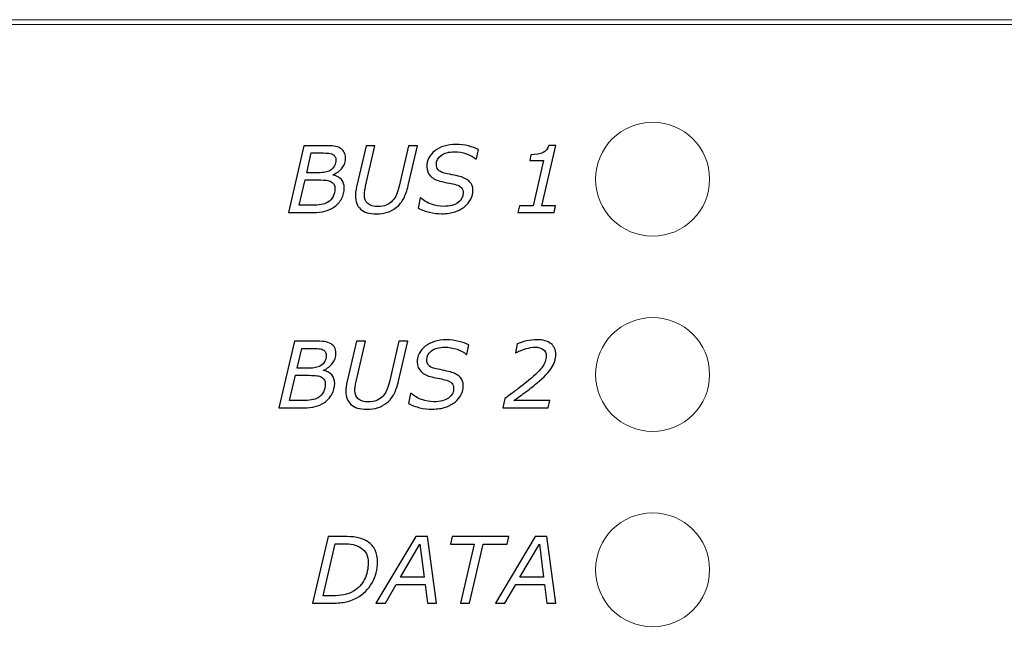
# Model space of a CAD drawing. Units: millimetres. Extents: x 0 to 157, y -4 to 86.
# Drawn here: x 33 to 64, y 45 to 64 of the extents above; entities that cross this region are included whole.
import ezdxf

# ---------------------------------------------------------------- set-up
doc = ezdxf.new("R2010")
doc.units = ezdxf.units.MM
doc.header["$MEASUREMENT"] = 0
doc.layers.add('Warstwa 1', color=7, linetype='Continuous')

# ---------------------------------------------------------------- blocks, each defined once
blk = doc.blocks.new('PX340+_DMX Controller')
at = {"layer": 'Warstwa 1', "lineweight": 20}
blk.add_open_spline([(154.9999, 63.8998), (154.9999, 63.8998), (1.9999, 63.8998), (1.9999, 63.8998)], degree=3, dxfattribs=at)
for points, knots in [([(154.4996, 62.2015), (154.4996, 62.2015), (154.4996, 62.75), (154.4996, 62.75), (154.4996, 62.75), (154.4996, 63.3008), (154.0775, 63.75), (153.5267, 63.75), (153.5267, 63.75), (153.5267, 63.75), (3.4762, 63.75), (3.4762, 63.75), (3.4762, 63.75), (2.9254, 63.75), (2.5, 63.3008), (2.5, 62.75), (2.5, 62.75), (2.5, 62.75), (2.5, 29.1619), (2.5, 29.1619), (2.5, 29.1619), (24.6241, 30.6838), (29.768, 32.8921), (50.0575, 37.9464), (50.0575, 37.9464), (65.4801, 41.7882), (72.64, 54.0299), (154.4996, 62.2015)], [0, 0, 0, 0, 0.125, 0.125, 0.125, 0.125, 0.25, 0.25, 0.25, 0.25, 0.375, 0.375, 0.375, 0.375, 0.5, 0.5, 0.5, 0.5, 0.625, 0.625, 0.625, 0.625, 0.75, 0.75, 0.75, 0.75, 1, 1, 1, 1]), ([(2.5, 26.6638), (2.5, 26.6638), (2.5, 29.1619), (2.5, 29.1619), (2.5, 29.1619), (24.6241, 30.6838), (29.768, 32.8921), (50.0575, 37.9464), (50.0575, 37.9464), (65.4801, 41.7882), (72.64, 54.0299), (154.4996, 62.2015), (154.4996, 62.2015), (154.4996, 62.2015), (154.4996, 59.5051), (154.4996, 59.5051), (154.4996, 59.5051), (97.4476, 52.6715), (87.7562, 46.4305), (71.0168, 38.7106), (71.0168, 38.7106), (50.2244, 29.1215), (10.5118, 26.8095), (2.5, 26.6638)], [0, 0, 0, 0, 0.1428571, 0.1428571, 0.1428571, 0.1428571, 0.2857143, 0.2857143, 0.2857143, 0.2857143, 0.4285714, 0.4285714, 0.4285714, 0.4285714, 0.5714286, 0.5714286, 0.5714286, 0.5714286, 0.7142857, 0.7142857, 0.7142857, 0.7142857, 1, 1, 1, 1]), ([(54.5499, 59.0001), (54.5499, 59.9666), (53.7664, 60.7501), (52.7999, 60.7501), (52.7999, 60.7501), (51.8334, 60.7501), (51.0499, 59.9666), (51.0499, 59.0001), (51.0499, 59.0001), (51.0499, 58.0336), (51.8334, 57.2501), (52.7999, 57.2501), (52.7999, 57.2501), (53.7664, 57.2501), (54.5499, 58.0336), (54.5499, 59.0001)], [0, 0, 0, 0, 0.2, 0.2, 0.2, 0.2, 0.4, 0.4, 0.4, 0.4, 0.6, 0.6, 0.6, 0.6, 1, 1, 1, 1]), ([(154.4996, 59.5051), (154.4996, 59.5051), (154.4996, 23.2502), (154.4996, 23.2502), (154.4996, 23.2502), (154.4996, 22.6994), (154.0775, 22.2502), (153.5267, 22.2502), (153.5267, 22.2502), (153.5267, 22.2502), (3.4762, 22.2502), (3.4762, 22.2502), (3.4762, 22.2502), (2.9254, 22.2502), (2.5, 22.6994), (2.5, 23.2502), (2.5, 23.2502), (2.5, 23.2502), (2.5, 26.6638), (2.5, 26.6638), (2.5, 26.6638), (10.5118, 26.8095), (50.2244, 29.1215), (71.0168, 38.7106), (71.0168, 38.7106), (87.7562, 46.4305), (97.4476, 52.6715), (154.4996, 59.5051)], [0, 0, 0, 0, 0.125, 0.125, 0.125, 0.125, 0.25, 0.25, 0.25, 0.25, 0.375, 0.375, 0.375, 0.375, 0.5, 0.5, 0.5, 0.5, 0.625, 0.625, 0.625, 0.625, 0.75, 0.75, 0.75, 0.75, 1, 1, 1, 1]), ([(54.5499, 53.0001), (54.5499, 53.9666), (53.7664, 54.7501), (52.7999, 54.7501), (52.7999, 54.7501), (51.8334, 54.7501), (51.0499, 53.9666), (51.0499, 53.0001), (51.0499, 53.0001), (51.0499, 52.0336), (51.8334, 51.2501), (52.7999, 51.2501), (52.7999, 51.2501), (53.7664, 51.2501), (54.5499, 52.0336), (54.5499, 53.0001)], [0, 0, 0, 0, 0.2, 0.2, 0.2, 0.2, 0.4, 0.4, 0.4, 0.4, 0.6, 0.6, 0.6, 0.6, 1, 1, 1, 1]), ([(54.5499, 47.0001), (54.5499, 47.9666), (53.7664, 48.7501), (52.7999, 48.7501), (52.7999, 48.7501), (51.8334, 48.7501), (51.0499, 47.9666), (51.0499, 47.0001), (51.0499, 47.0001), (51.0499, 46.0336), (51.8334, 45.2501), (52.7999, 45.2501), (52.7999, 45.2501), (53.7664, 45.2501), (54.5499, 46.0336), (54.5499, 47.0001)], [0, 0, 0, 0, 0.2, 0.2, 0.2, 0.2, 0.4, 0.4, 0.4, 0.4, 0.6, 0.6, 0.6, 0.6, 1, 1, 1, 1])]:
    blk.add_open_spline(points, degree=3, knots=knots, dxfattribs=at)
at = {"layer": 'Warstwa 1'}
for points, knots in [([(43.0151, 58.1427), (42.9262, 58.0829), (42.8325, 58.0401), (42.7352, 58.0152), (42.7352, 58.0152), (42.6378, 57.9898), (42.5179, 57.9771), (42.3758, 57.9771), (42.3758, 57.9771), (42.3758, 57.9771), (41.6218, 57.9771), (41.6218, 57.9771), (41.6218, 57.9771), (41.6218, 57.9771), (42.0945, 60.0288), (42.0945, 60.0288), (42.0945, 60.0288), (42.0945, 60.0288), (42.6844, 60.0288), (42.6844, 60.0288), (42.6844, 60.0288), (42.834, 60.0288), (42.9454, 60.0241), (43.0183, 60.0138), (43.0183, 60.0138), (43.0917, 60.0039), (43.1585, 59.9804), (43.2192, 59.9437), (43.2192, 59.9437), (43.2695, 59.9122), (43.3076, 59.8727), (43.3325, 59.8242), (43.3325, 59.8242), (43.3579, 59.7763), (43.3706, 59.7226), (43.3706, 59.6638), (43.3706, 59.6638), (43.3706, 59.5453), (43.3373, 59.4404), (43.27, 59.3496), (43.27, 59.3496), (43.2027, 59.2588), (43.1101, 59.1883), (42.9915, 59.1389), (42.9915, 59.1389), (42.9915, 59.1389), (42.9915, 59.1276), (42.9915, 59.1276), (42.9915, 59.1276), (43.1021, 59.1032), (43.1863, 59.0566), (43.2446, 58.9884), (43.2446, 58.9884), (43.3029, 58.9207), (43.3321, 58.8332), (43.3321, 58.7269), (43.3321, 58.7269), (43.3321, 58.6102), (43.3029, 58.4997), (43.2446, 58.3953), (43.2446, 58.3953), (43.1863, 58.2908), (43.1096, 58.2066), (43.0151, 58.1427)], [0, 0, 0, 0, 0.0588235, 0.0588235, 0.0588235, 0.0588235, 0.1176471, 0.1176471, 0.1176471, 0.1176471, 0.1764706, 0.1764706, 0.1764706, 0.1764706, 0.2352941, 0.2352941, 0.2352941, 0.2352941, 0.2941176, 0.2941176, 0.2941176, 0.2941176, 0.3529412, 0.3529412, 0.3529412, 0.3529412, 0.4117647, 0.4117647, 0.4117647, 0.4117647, 0.4705882, 0.4705882, 0.4705882, 0.4705882, 0.5294118, 0.5294118, 0.5294118, 0.5294118, 0.5882353, 0.5882353, 0.5882353, 0.5882353, 0.6470588, 0.6470588, 0.6470588, 0.6470588, 0.7058824, 0.7058824, 0.7058824, 0.7058824, 0.7647059, 0.7647059, 0.7647059, 0.7647059, 0.8235294, 0.8235294, 0.8235294, 0.8235294, 0.8823529, 0.8823529, 0.8823529, 0.8823529, 1, 1, 1, 1]), ([(45.2925, 58.8012), (45.2568, 58.6478), (45.2116, 58.5171), (45.1561, 58.4089), (45.1561, 58.4089), (45.1011, 58.3012), (45.0282, 58.2099), (44.9374, 58.1356), (44.9374, 58.1356), (44.8528, 58.0674), (44.761, 58.0171), (44.6623, 57.9842), (44.6623, 57.9842), (44.5635, 57.9508), (44.4478, 57.9343), (44.3142, 57.9343), (44.3142, 57.9343), (44.0983, 57.9343), (43.9379, 57.9832), (43.8321, 58.0806), (43.8321, 58.0806), (43.7262, 58.1779), (43.6735, 58.3125), (43.6735, 58.4842), (43.6735, 58.4842), (43.6735, 58.542), (43.6773, 58.5956), (43.6853, 58.6455), (43.6853, 58.6455), (43.6933, 58.6949), (43.7032, 58.7471), (43.7149, 58.8012), (43.7149, 58.8012), (43.7149, 58.8012), (43.999, 60.0288), (43.999, 60.0288), (43.999, 60.0288), (43.999, 60.0288), (44.2742, 60.0288), (44.2742, 60.0288), (44.2742, 60.0288), (44.2742, 60.0288), (43.9878, 58.7875), (43.9878, 58.7875), (43.9878, 58.7875), (43.9769, 58.7443), (43.968, 58.6958), (43.9609, 58.6422), (43.9609, 58.6422), (43.9539, 58.5881), (43.9506, 58.5462), (43.9506, 58.5161), (43.9506, 58.5161), (43.9506, 58.4), (43.9849, 58.3115), (44.0541, 58.2509), (44.0541, 58.2509), (44.1227, 58.1897), (44.2258, 58.1591), (44.3626, 58.1591), (44.3626, 58.1591), (44.4609, 58.1591), (44.5475, 58.1742), (44.6218, 58.2043), (44.6218, 58.2043), (44.6961, 58.2349), (44.761, 58.2805), (44.8161, 58.3407), (44.8161, 58.3407), (44.8655, 58.3981), (44.9054, 58.4611), (44.9351, 58.5303), (44.9351, 58.5303), (44.9652, 58.5999), (44.991, 58.6831), (45.0132, 58.7805), (45.0132, 58.7805), (45.0132, 58.7805), (45.301, 60.0288), (45.301, 60.0288), (45.301, 60.0288), (45.301, 60.0288), (45.5767, 60.0288), (45.5767, 60.0288), (45.5767, 60.0288), (45.5767, 60.0288), (45.2925, 58.8012), (45.2925, 58.8012)], [0, 0, 0, 0, 0.0434783, 0.0434783, 0.0434783, 0.0434783, 0.0869565, 0.0869565, 0.0869565, 0.0869565, 0.1304348, 0.1304348, 0.1304348, 0.1304348, 0.173913, 0.173913, 0.173913, 0.173913, 0.2173913, 0.2173913, 0.2173913, 0.2173913, 0.2608696, 0.2608696, 0.2608696, 0.2608696, 0.3043478, 0.3043478, 0.3043478, 0.3043478, 0.3478261, 0.3478261, 0.3478261, 0.3478261, 0.3913043, 0.3913043, 0.3913043, 0.3913043, 0.4347826, 0.4347826, 0.4347826, 0.4347826, 0.4782609, 0.4782609, 0.4782609, 0.4782609, 0.5217391, 0.5217391, 0.5217391, 0.5217391, 0.5652174, 0.5652174, 0.5652174, 0.5652174, 0.6086957, 0.6086957, 0.6086957, 0.6086957, 0.6521739, 0.6521739, 0.6521739, 0.6521739, 0.6956522, 0.6956522, 0.6956522, 0.6956522, 0.7391304, 0.7391304, 0.7391304, 0.7391304, 0.7826087, 0.7826087, 0.7826087, 0.7826087, 0.826087, 0.826087, 0.826087, 0.826087, 0.8695652, 0.8695652, 0.8695652, 0.8695652, 0.9130435, 0.9130435, 0.9130435, 0.9130435, 1, 1, 1, 1]), ([(46.3321, 57.9399), (46.199, 57.9399), (46.072, 57.9541), (45.9516, 57.9818), (45.9516, 57.9818), (45.8312, 58.01), (45.7131, 58.0528), (45.5974, 58.1107), (45.5974, 58.1107), (45.5974, 58.1107), (45.6637, 58.4235), (45.6637, 58.4235), (45.6637, 58.4235), (45.6637, 58.4235), (45.683, 58.4235), (45.683, 58.4235), (45.683, 58.4235), (45.771, 58.3398), (45.8791, 58.2758), (46.0076, 58.2316), (46.0076, 58.2316), (46.1355, 58.1869), (46.2597, 58.1643), (46.3787, 58.1643), (46.3787, 58.1643), (46.5743, 58.1643), (46.7244, 58.2033), (46.8288, 58.281), (46.8288, 58.281), (46.9332, 58.3586), (46.9854, 58.4573), (46.9854, 58.5778), (46.9854, 58.5778), (46.9854, 58.6413), (46.9666, 58.6939), (46.9295, 58.7363), (46.9295, 58.7363), (46.8923, 58.7786), (46.8378, 58.8101), (46.7663, 58.8299), (46.7663, 58.8299), (46.7065, 58.8468), (46.6355, 58.8623), (46.5532, 58.8779), (46.5532, 58.8779), (46.4709, 58.8929), (46.3928, 58.9089), (46.3185, 58.9268), (46.3185, 58.9268), (46.1741, 58.9588), (46.0626, 59.0138), (45.9836, 59.0919), (45.9836, 59.0919), (45.9045, 59.1699), (45.865, 59.2668), (45.865, 59.3826), (45.865, 59.3826), (45.865, 59.5782), (45.9478, 59.741), (46.1139, 59.8713), (46.1139, 59.8713), (46.2794, 60.0011), (46.4939, 60.066), (46.7564, 60.066), (46.7564, 60.066), (46.8998, 60.066), (47.0301, 60.0514), (47.1473, 60.0213), (47.1473, 60.0213), (47.2644, 59.9917), (47.365, 59.9564), (47.4497, 59.916), (47.4497, 59.916), (47.4497, 59.916), (47.3876, 59.6224), (47.3876, 59.6224), (47.3876, 59.6224), (47.3876, 59.6224), (47.3683, 59.6224), (47.3683, 59.6224), (47.3683, 59.6224), (47.3029, 59.6822), (47.2103, 59.7334), (47.0894, 59.7767), (47.0894, 59.7767), (46.9685, 59.82), (46.8415, 59.8416), (46.7084, 59.8416), (46.7084, 59.8416), (46.541, 59.8416), (46.4078, 59.8049), (46.3081, 59.7316), (46.3081, 59.7316), (46.2084, 59.6577), (46.1585, 59.5646), (46.1585, 59.4517), (46.1585, 59.4517), (46.1585, 59.391), (46.1764, 59.3379), (46.2122, 59.2918), (46.2122, 59.2918), (46.2479, 59.2457), (46.3119, 59.2113), (46.4036, 59.1883), (46.4036, 59.1883), (46.4624, 59.1747), (46.5405, 59.1577), (46.6378, 59.138), (46.6378, 59.138), (46.7352, 59.1182), (46.8171, 59.0999), (46.8834, 59.0825), (46.8834, 59.0825), (47.0137, 59.0462), (47.1129, 58.9931), (47.1802, 58.9225), (47.1802, 58.9225), (47.2479, 58.8515), (47.2813, 58.7626), (47.2813, 58.6549), (47.2813, 58.6549), (47.2813, 58.5651), (47.2597, 58.4757), (47.2155, 58.3863), (47.2155, 58.3863), (47.1712, 58.2974), (47.1096, 58.2212), (47.0306, 58.1577), (47.0306, 58.1577), (46.9464, 58.0895), (46.8472, 58.0364), (46.7338, 57.9978), (46.7338, 57.9978), (46.6204, 57.9592), (46.4864, 57.9399), (46.3321, 57.9399)], [0, 0, 0, 0, 0.0285714, 0.0285714, 0.0285714, 0.0285714, 0.0571429, 0.0571429, 0.0571429, 0.0571429, 0.0857143, 0.0857143, 0.0857143, 0.0857143, 0.1142857, 0.1142857, 0.1142857, 0.1142857, 0.1428571, 0.1428571, 0.1428571, 0.1428571, 0.1714286, 0.1714286, 0.1714286, 0.1714286, 0.2, 0.2, 0.2, 0.2, 0.2285714, 0.2285714, 0.2285714, 0.2285714, 0.2571429, 0.2571429, 0.2571429, 0.2571429, 0.2857143, 0.2857143, 0.2857143, 0.2857143, 0.3142857, 0.3142857, 0.3142857, 0.3142857, 0.3428571, 0.3428571, 0.3428571, 0.3428571, 0.3714286, 0.3714286, 0.3714286, 0.3714286, 0.4, 0.4, 0.4, 0.4, 0.4285714, 0.4285714, 0.4285714, 0.4285714, 0.4571429, 0.4571429, 0.4571429, 0.4571429, 0.4857143, 0.4857143, 0.4857143, 0.4857143, 0.5142857, 0.5142857, 0.5142857, 0.5142857, 0.5428571, 0.5428571, 0.5428571, 0.5428571, 0.5714286, 0.5714286, 0.5714286, 0.5714286, 0.6, 0.6, 0.6, 0.6, 0.6285714, 0.6285714, 0.6285714, 0.6285714, 0.6571429, 0.6571429, 0.6571429, 0.6571429, 0.6857143, 0.6857143, 0.6857143, 0.6857143, 0.7142857, 0.7142857, 0.7142857, 0.7142857, 0.7428571, 0.7428571, 0.7428571, 0.7428571, 0.7714286, 0.7714286, 0.7714286, 0.7714286, 0.8, 0.8, 0.8, 0.8, 0.8285714, 0.8285714, 0.8285714, 0.8285714, 0.8571429, 0.8571429, 0.8571429, 0.8571429, 0.8857143, 0.8857143, 0.8857143, 0.8857143, 0.9142857, 0.9142857, 0.9142857, 0.9142857, 0.9428571, 0.9428571, 0.9428571, 0.9428571, 1, 1, 1, 1]), ([(49.7742, 57.9771), (49.7742, 57.9771), (48.6608, 57.9771), (48.6608, 57.9771), (48.6608, 57.9771), (48.6608, 57.9771), (48.7079, 58.177), (48.7079, 58.177), (48.7079, 58.177), (48.7079, 58.177), (49.1293, 58.177), (49.1293, 58.177), (49.1293, 58.177), (49.1293, 58.177), (49.452, 59.5716), (49.452, 59.5716), (49.452, 59.5716), (49.452, 59.5716), (49.0249, 59.5716), (49.0249, 59.5716), (49.0249, 59.5716), (49.0249, 59.5716), (49.0649, 59.7494), (49.0649, 59.7494), (49.0649, 59.7494), (49.2234, 59.7494), (49.3471, 59.7715), (49.4346, 59.8162), (49.4346, 59.8162), (49.5226, 59.8604), (49.5809, 59.9338), (49.6105, 60.0359), (49.6105, 60.0359), (49.6105, 60.0359), (49.8255, 60.0359), (49.8255, 60.0359), (49.8255, 60.0359), (49.8255, 60.0359), (49.397, 58.177), (49.397, 58.177), (49.397, 58.177), (49.397, 58.177), (49.8212, 58.177), (49.8212, 58.177), (49.8212, 58.177), (49.8212, 58.177), (49.7742, 57.9771), (49.7742, 57.9771)], [0, 0, 0, 0, 0.0769231, 0.0769231, 0.0769231, 0.0769231, 0.1538462, 0.1538462, 0.1538462, 0.1538462, 0.2307692, 0.2307692, 0.2307692, 0.2307692, 0.3076923, 0.3076923, 0.3076923, 0.3076923, 0.3846154, 0.3846154, 0.3846154, 0.3846154, 0.4615385, 0.4615385, 0.4615385, 0.4615385, 0.5384615, 0.5384615, 0.5384615, 0.5384615, 0.6153846, 0.6153846, 0.6153846, 0.6153846, 0.6923077, 0.6923077, 0.6923077, 0.6923077, 0.7692308, 0.7692308, 0.7692308, 0.7692308, 0.8461538, 0.8461538, 0.8461538, 0.8461538, 1, 1, 1, 1]), ([(43.0743, 59.5881), (43.0743, 59.6267), (43.0677, 59.6587), (43.055, 59.6836), (43.055, 59.6836), (43.0423, 59.709), (43.024, 59.7302), (43, 59.7466), (43, 59.7466), (42.9614, 59.772), (42.913, 59.7885), (42.8551, 59.7955), (42.8551, 59.7955), (42.7973, 59.8021), (42.7225, 59.8059), (42.6308, 59.8059), (42.6308, 59.8059), (42.6308, 59.8059), (42.3194, 59.8059), (42.3194, 59.8059), (42.3194, 59.8059), (42.3194, 59.8059), (42.1787, 59.1968), (42.1787, 59.1968), (42.1787, 59.1968), (42.1787, 59.1968), (42.5367, 59.1968), (42.5367, 59.1968), (42.5367, 59.1968), (42.6157, 59.1968), (42.6849, 59.2024), (42.7436, 59.2137), (42.7436, 59.2137), (42.8024, 59.2255), (42.8537, 59.2433), (42.8979, 59.2683), (42.8979, 59.2683), (42.9548, 59.3012), (42.9986, 59.3487), (43.0287, 59.4094), (43.0287, 59.4094), (43.0593, 59.4705), (43.0743, 59.5303), (43.0743, 59.5881)], [0, 0, 0, 0, 0.0833333, 0.0833333, 0.0833333, 0.0833333, 0.1666667, 0.1666667, 0.1666667, 0.1666667, 0.25, 0.25, 0.25, 0.25, 0.3333333, 0.3333333, 0.3333333, 0.3333333, 0.4166667, 0.4166667, 0.4166667, 0.4166667, 0.5, 0.5, 0.5, 0.5, 0.5833333, 0.5833333, 0.5833333, 0.5833333, 0.6666667, 0.6666667, 0.6666667, 0.6666667, 0.75, 0.75, 0.75, 0.75, 0.8333333, 0.8333333, 0.8333333, 0.8333333, 1, 1, 1, 1]), ([(43.0442, 58.7076), (43.0442, 58.7588), (43.0353, 58.8002), (43.0179, 58.8322), (43.0179, 58.8322), (43.0005, 58.8637), (42.969, 58.8934), (42.9243, 58.9211), (42.9243, 58.9211), (42.8876, 58.9442), (42.8401, 58.9592), (42.7827, 58.9668), (42.7827, 58.9668), (42.7253, 58.9738), (42.6458, 58.9776), (42.5437, 58.9776), (42.5437, 58.9776), (42.5437, 58.9776), (42.1289, 58.9776), (42.1289, 58.9776), (42.1289, 58.9776), (42.1289, 58.9776), (41.9483, 58.2005), (41.9483, 58.2005), (41.9483, 58.2005), (41.9483, 58.2005), (42.3246, 58.2005), (42.3246, 58.2005), (42.3246, 58.2005), (42.4468, 58.2005), (42.5461, 58.2071), (42.6232, 58.2203), (42.6232, 58.2203), (42.6999, 58.2334), (42.7662, 58.2574), (42.8222, 58.2913), (42.8222, 58.2913), (42.8946, 58.3346), (42.9497, 58.3934), (42.9873, 58.4682), (42.9873, 58.4682), (43.0249, 58.5434), (43.0442, 58.6229), (43.0442, 58.7076)], [0, 0, 0, 0, 0.0833333, 0.0833333, 0.0833333, 0.0833333, 0.1666667, 0.1666667, 0.1666667, 0.1666667, 0.25, 0.25, 0.25, 0.25, 0.3333333, 0.3333333, 0.3333333, 0.3333333, 0.4166667, 0.4166667, 0.4166667, 0.4166667, 0.5, 0.5, 0.5, 0.5, 0.5833333, 0.5833333, 0.5833333, 0.5833333, 0.6666667, 0.6666667, 0.6666667, 0.6666667, 0.75, 0.75, 0.75, 0.75, 0.8333333, 0.8333333, 0.8333333, 0.8333333, 1, 1, 1, 1]), ([(42.7202, 52.1399), (42.6313, 52.0801), (42.5376, 52.0373), (42.4403, 52.0124), (42.4403, 52.0124), (42.3429, 51.987), (42.223, 51.9743), (42.0809, 51.9743), (42.0809, 51.9743), (42.0809, 51.9743), (41.3269, 51.9743), (41.3269, 51.9743), (41.3269, 51.9743), (41.3269, 51.9743), (41.7996, 54.026), (41.7996, 54.026), (41.7996, 54.026), (41.7996, 54.026), (42.3895, 54.026), (42.3895, 54.026), (42.3895, 54.026), (42.5391, 54.026), (42.6505, 54.0213), (42.7234, 54.011), (42.7234, 54.011), (42.7968, 54.0011), (42.8636, 53.9776), (42.9243, 53.9409), (42.9243, 53.9409), (42.9746, 53.9094), (43.0127, 53.8699), (43.0376, 53.8214), (43.0376, 53.8214), (43.063, 53.7735), (43.0757, 53.7198), (43.0757, 53.661), (43.0757, 53.661), (43.0757, 53.5425), (43.0424, 53.4376), (42.9751, 53.3468), (42.9751, 53.3468), (42.9078, 53.256), (42.8152, 53.1855), (42.6966, 53.1361), (42.6966, 53.1361), (42.6966, 53.1361), (42.6966, 53.1248), (42.6966, 53.1248), (42.6966, 53.1248), (42.8072, 53.1004), (42.8914, 53.0538), (42.9497, 52.9856), (42.9497, 52.9856), (43.008, 52.9179), (43.0372, 52.8304), (43.0372, 52.7241), (43.0372, 52.7241), (43.0372, 52.6074), (43.008, 52.4969), (42.9497, 52.3925), (42.9497, 52.3925), (42.8914, 52.288), (42.8147, 52.2038), (42.7202, 52.1399)], [0, 0, 0, 0, 0.0588235, 0.0588235, 0.0588235, 0.0588235, 0.1176471, 0.1176471, 0.1176471, 0.1176471, 0.1764706, 0.1764706, 0.1764706, 0.1764706, 0.2352941, 0.2352941, 0.2352941, 0.2352941, 0.2941176, 0.2941176, 0.2941176, 0.2941176, 0.3529412, 0.3529412, 0.3529412, 0.3529412, 0.4117647, 0.4117647, 0.4117647, 0.4117647, 0.4705882, 0.4705882, 0.4705882, 0.4705882, 0.5294118, 0.5294118, 0.5294118, 0.5294118, 0.5882353, 0.5882353, 0.5882353, 0.5882353, 0.6470588, 0.6470588, 0.6470588, 0.6470588, 0.7058824, 0.7058824, 0.7058824, 0.7058824, 0.7647059, 0.7647059, 0.7647059, 0.7647059, 0.8235294, 0.8235294, 0.8235294, 0.8235294, 0.8823529, 0.8823529, 0.8823529, 0.8823529, 1, 1, 1, 1]), ([(44.9976, 52.7984), (44.9619, 52.645), (44.9167, 52.5143), (44.8612, 52.4061), (44.8612, 52.4061), (44.8062, 52.2984), (44.7333, 52.2071), (44.6425, 52.1328), (44.6425, 52.1328), (44.5579, 52.0646), (44.4661, 52.0143), (44.3674, 51.9814), (44.3674, 51.9814), (44.2686, 51.948), (44.1529, 51.9315), (44.0193, 51.9315), (44.0193, 51.9315), (43.8034, 51.9315), (43.643, 51.9804), (43.5372, 52.0778), (43.5372, 52.0778), (43.4313, 52.1751), (43.3786, 52.3097), (43.3786, 52.4814), (43.3786, 52.4814), (43.3786, 52.5392), (43.3824, 52.5928), (43.3904, 52.6427), (43.3904, 52.6427), (43.3984, 52.6921), (43.4083, 52.7443), (43.42, 52.7984), (43.42, 52.7984), (43.42, 52.7984), (43.7041, 54.026), (43.7041, 54.026), (43.7041, 54.026), (43.7041, 54.026), (43.9793, 54.026), (43.9793, 54.026), (43.9793, 54.026), (43.9793, 54.026), (43.6929, 52.7847), (43.6929, 52.7847), (43.6929, 52.7847), (43.682, 52.7415), (43.6731, 52.693), (43.666, 52.6394), (43.666, 52.6394), (43.659, 52.5853), (43.6557, 52.5434), (43.6557, 52.5133), (43.6557, 52.5133), (43.6557, 52.3972), (43.69, 52.3087), (43.7592, 52.2481), (43.7592, 52.2481), (43.8278, 52.1869), (43.9309, 52.1563), (44.0677, 52.1563), (44.0677, 52.1563), (44.166, 52.1563), (44.2526, 52.1714), (44.3269, 52.2015), (44.3269, 52.2015), (44.4012, 52.2321), (44.4661, 52.2777), (44.5212, 52.3379), (44.5212, 52.3379), (44.5706, 52.3953), (44.6105, 52.4583), (44.6402, 52.5275), (44.6402, 52.5275), (44.6703, 52.5971), (44.6961, 52.6803), (44.7183, 52.7777), (44.7183, 52.7777), (44.7183, 52.7777), (45.0061, 54.026), (45.0061, 54.026), (45.0061, 54.026), (45.0061, 54.026), (45.2818, 54.026), (45.2818, 54.026), (45.2818, 54.026), (45.2818, 54.026), (44.9976, 52.7984), (44.9976, 52.7984)], [0, 0, 0, 0, 0.0434783, 0.0434783, 0.0434783, 0.0434783, 0.0869565, 0.0869565, 0.0869565, 0.0869565, 0.1304348, 0.1304348, 0.1304348, 0.1304348, 0.173913, 0.173913, 0.173913, 0.173913, 0.2173913, 0.2173913, 0.2173913, 0.2173913, 0.2608696, 0.2608696, 0.2608696, 0.2608696, 0.3043478, 0.3043478, 0.3043478, 0.3043478, 0.3478261, 0.3478261, 0.3478261, 0.3478261, 0.3913043, 0.3913043, 0.3913043, 0.3913043, 0.4347826, 0.4347826, 0.4347826, 0.4347826, 0.4782609, 0.4782609, 0.4782609, 0.4782609, 0.5217391, 0.5217391, 0.5217391, 0.5217391, 0.5652174, 0.5652174, 0.5652174, 0.5652174, 0.6086957, 0.6086957, 0.6086957, 0.6086957, 0.6521739, 0.6521739, 0.6521739, 0.6521739, 0.6956522, 0.6956522, 0.6956522, 0.6956522, 0.7391304, 0.7391304, 0.7391304, 0.7391304, 0.7826087, 0.7826087, 0.7826087, 0.7826087, 0.826087, 0.826087, 0.826087, 0.826087, 0.8695652, 0.8695652, 0.8695652, 0.8695652, 0.9130435, 0.9130435, 0.9130435, 0.9130435, 1, 1, 1, 1]), ([(46.0372, 51.9371), (45.9041, 51.9371), (45.7771, 51.9513), (45.6567, 51.979), (45.6567, 51.979), (45.5363, 52.0072), (45.4182, 52.05), (45.3025, 52.1079), (45.3025, 52.1079), (45.3025, 52.1079), (45.3688, 52.4207), (45.3688, 52.4207), (45.3688, 52.4207), (45.3688, 52.4207), (45.3881, 52.4207), (45.3881, 52.4207), (45.3881, 52.4207), (45.4761, 52.337), (45.5842, 52.273), (45.7127, 52.2288), (45.7127, 52.2288), (45.8406, 52.1841), (45.9648, 52.1615), (46.0838, 52.1615), (46.0838, 52.1615), (46.2794, 52.1615), (46.4295, 52.2005), (46.5339, 52.2782), (46.5339, 52.2782), (46.6383, 52.3558), (46.6905, 52.4545), (46.6905, 52.575), (46.6905, 52.575), (46.6905, 52.6385), (46.6717, 52.6911), (46.6346, 52.7335), (46.6346, 52.7335), (46.5974, 52.7758), (46.5429, 52.8073), (46.4714, 52.8271), (46.4714, 52.8271), (46.4116, 52.844), (46.3406, 52.8595), (46.2583, 52.8751), (46.2583, 52.8751), (46.176, 52.8901), (46.0979, 52.9061), (46.0236, 52.924), (46.0236, 52.924), (45.8792, 52.956), (45.7677, 53.011), (45.6887, 53.0891), (45.6887, 53.0891), (45.6096, 53.1671), (45.5701, 53.264), (45.5701, 53.3798), (45.5701, 53.3798), (45.5701, 53.5754), (45.6529, 53.7382), (45.819, 53.8685), (45.819, 53.8685), (45.9845, 53.9983), (46.199, 54.0632), (46.4615, 54.0632), (46.4615, 54.0632), (46.6049, 54.0632), (46.7352, 54.0486), (46.8524, 54.0185), (46.8524, 54.0185), (46.9695, 53.9889), (47.0701, 53.9536), (47.1548, 53.9132), (47.1548, 53.9132), (47.1548, 53.9132), (47.0927, 53.6196), (47.0927, 53.6196), (47.0927, 53.6196), (47.0927, 53.6196), (47.0734, 53.6196), (47.0734, 53.6196), (47.0734, 53.6196), (47.008, 53.6794), (46.9154, 53.7306), (46.7945, 53.7739), (46.7945, 53.7739), (46.6736, 53.8172), (46.5466, 53.8388), (46.4135, 53.8388), (46.4135, 53.8388), (46.2461, 53.8388), (46.1129, 53.8021), (46.0132, 53.7288), (46.0132, 53.7288), (45.9135, 53.6549), (45.8636, 53.5618), (45.8636, 53.4489), (45.8636, 53.4489), (45.8636, 53.3882), (45.8815, 53.3351), (45.9173, 53.289), (45.9173, 53.289), (45.953, 53.2429), (46.017, 53.2085), (46.1087, 53.1855), (46.1087, 53.1855), (46.1675, 53.1719), (46.2456, 53.1549), (46.3429, 53.1352), (46.3429, 53.1352), (46.4403, 53.1154), (46.5222, 53.0971), (46.5885, 53.0797), (46.5885, 53.0797), (46.7188, 53.0434), (46.818, 52.9903), (46.8853, 52.9197), (46.8853, 52.9197), (46.953, 52.8487), (46.9864, 52.7598), (46.9864, 52.6521), (46.9864, 52.6521), (46.9864, 52.5623), (46.9648, 52.4729), (46.9206, 52.3835), (46.9206, 52.3835), (46.8763, 52.2946), (46.8147, 52.2184), (46.7357, 52.1549), (46.7357, 52.1549), (46.6515, 52.0867), (46.5523, 52.0336), (46.4389, 51.995), (46.4389, 51.995), (46.3255, 51.9564), (46.1915, 51.9371), (46.0372, 51.9371)], [0, 0, 0, 0, 0.0285714, 0.0285714, 0.0285714, 0.0285714, 0.0571429, 0.0571429, 0.0571429, 0.0571429, 0.0857143, 0.0857143, 0.0857143, 0.0857143, 0.1142857, 0.1142857, 0.1142857, 0.1142857, 0.1428571, 0.1428571, 0.1428571, 0.1428571, 0.1714286, 0.1714286, 0.1714286, 0.1714286, 0.2, 0.2, 0.2, 0.2, 0.2285714, 0.2285714, 0.2285714, 0.2285714, 0.2571429, 0.2571429, 0.2571429, 0.2571429, 0.2857143, 0.2857143, 0.2857143, 0.2857143, 0.3142857, 0.3142857, 0.3142857, 0.3142857, 0.3428571, 0.3428571, 0.3428571, 0.3428571, 0.3714286, 0.3714286, 0.3714286, 0.3714286, 0.4, 0.4, 0.4, 0.4, 0.4285714, 0.4285714, 0.4285714, 0.4285714, 0.4571429, 0.4571429, 0.4571429, 0.4571429, 0.4857143, 0.4857143, 0.4857143, 0.4857143, 0.5142857, 0.5142857, 0.5142857, 0.5142857, 0.5428571, 0.5428571, 0.5428571, 0.5428571, 0.5714286, 0.5714286, 0.5714286, 0.5714286, 0.6, 0.6, 0.6, 0.6, 0.6285714, 0.6285714, 0.6285714, 0.6285714, 0.6571429, 0.6571429, 0.6571429, 0.6571429, 0.6857143, 0.6857143, 0.6857143, 0.6857143, 0.7142857, 0.7142857, 0.7142857, 0.7142857, 0.7428571, 0.7428571, 0.7428571, 0.7428571, 0.7714286, 0.7714286, 0.7714286, 0.7714286, 0.8, 0.8, 0.8, 0.8, 0.8285714, 0.8285714, 0.8285714, 0.8285714, 0.8571429, 0.8571429, 0.8571429, 0.8571429, 0.8857143, 0.8857143, 0.8857143, 0.8857143, 0.9142857, 0.9142857, 0.9142857, 0.9142857, 0.9428571, 0.9428571, 0.9428571, 0.9428571, 1, 1, 1, 1]), ([(49.5898, 51.9743), (49.5898, 51.9743), (48.1994, 51.9743), (48.1994, 51.9743), (48.1994, 51.9743), (48.1994, 51.9743), (48.2639, 52.2622), (48.2639, 52.2622), (48.2639, 52.2622), (48.3937, 52.3567), (48.5038, 52.4376), (48.5941, 52.5039), (48.5941, 52.5039), (48.6844, 52.5707), (48.7935, 52.6549), (48.9214, 52.757), (48.9214, 52.757), (49.1453, 52.9362), (49.3039, 53.0872), (49.396, 53.2095), (49.396, 53.2095), (49.4882, 53.3322), (49.5343, 53.4517), (49.5343, 53.5674), (49.5343, 53.5674), (49.5343, 53.6573), (49.5028, 53.7255), (49.4389, 53.7711), (49.4389, 53.7711), (49.3749, 53.8172), (49.293, 53.8402), (49.1929, 53.8402), (49.1929, 53.8402), (49.111, 53.8402), (49.0174, 53.8247), (48.9125, 53.7941), (48.9125, 53.7941), (48.8072, 53.7631), (48.7041, 53.7189), (48.603, 53.661), (48.603, 53.661), (48.603, 53.661), (48.5894, 53.661), (48.5894, 53.661), (48.5894, 53.661), (48.5894, 53.661), (48.6444, 53.9409), (48.6444, 53.9409), (48.6444, 53.9409), (48.7168, 53.9738), (48.8095, 54.0035), (48.9229, 54.0298), (48.9229, 54.0298), (49.0357, 54.0557), (49.1439, 54.0688), (49.2479, 54.0688), (49.2479, 54.0688), (49.4327, 54.0688), (49.5748, 54.0289), (49.675, 53.9484), (49.675, 53.9484), (49.7752, 53.868), (49.8255, 53.7593), (49.8255, 53.6225), (49.8255, 53.6225), (49.8255, 53.4743), (49.7832, 53.3346), (49.6985, 53.2029), (49.6985, 53.2029), (49.6138, 53.0712), (49.4661, 52.9174), (49.2549, 52.7419), (49.2549, 52.7419), (49.1289, 52.638), (48.9995, 52.5373), (48.8669, 52.4395), (48.8669, 52.4395), (48.7342, 52.3417), (48.6246, 52.2617), (48.5381, 52.2001), (48.5381, 52.2001), (48.5381, 52.2001), (49.6406, 52.2001), (49.6406, 52.2001), (49.6406, 52.2001), (49.6406, 52.2001), (49.5898, 51.9743), (49.5898, 51.9743)], [0, 0, 0, 0, 0.0434783, 0.0434783, 0.0434783, 0.0434783, 0.0869565, 0.0869565, 0.0869565, 0.0869565, 0.1304348, 0.1304348, 0.1304348, 0.1304348, 0.173913, 0.173913, 0.173913, 0.173913, 0.2173913, 0.2173913, 0.2173913, 0.2173913, 0.2608696, 0.2608696, 0.2608696, 0.2608696, 0.3043478, 0.3043478, 0.3043478, 0.3043478, 0.3478261, 0.3478261, 0.3478261, 0.3478261, 0.3913043, 0.3913043, 0.3913043, 0.3913043, 0.4347826, 0.4347826, 0.4347826, 0.4347826, 0.4782609, 0.4782609, 0.4782609, 0.4782609, 0.5217391, 0.5217391, 0.5217391, 0.5217391, 0.5652174, 0.5652174, 0.5652174, 0.5652174, 0.6086957, 0.6086957, 0.6086957, 0.6086957, 0.6521739, 0.6521739, 0.6521739, 0.6521739, 0.6956522, 0.6956522, 0.6956522, 0.6956522, 0.7391304, 0.7391304, 0.7391304, 0.7391304, 0.7826087, 0.7826087, 0.7826087, 0.7826087, 0.826087, 0.826087, 0.826087, 0.826087, 0.8695652, 0.8695652, 0.8695652, 0.8695652, 0.9130435, 0.9130435, 0.9130435, 0.9130435, 1, 1, 1, 1]), ([(42.7794, 53.5853), (42.7794, 53.6239), (42.7728, 53.6559), (42.7601, 53.6808), (42.7601, 53.6808), (42.7474, 53.7062), (42.7291, 53.7274), (42.7051, 53.7438), (42.7051, 53.7438), (42.6665, 53.7692), (42.6181, 53.7857), (42.5602, 53.7927), (42.5602, 53.7927), (42.5024, 53.7993), (42.4276, 53.8031), (42.3359, 53.8031), (42.3359, 53.8031), (42.3359, 53.8031), (42.0245, 53.8031), (42.0245, 53.8031), (42.0245, 53.8031), (42.0245, 53.8031), (41.8838, 53.194), (41.8838, 53.194), (41.8838, 53.194), (41.8838, 53.194), (42.2418, 53.194), (42.2418, 53.194), (42.2418, 53.194), (42.3208, 53.194), (42.39, 53.1996), (42.4487, 53.2109), (42.4487, 53.2109), (42.5075, 53.2227), (42.5588, 53.2405), (42.603, 53.2655), (42.603, 53.2655), (42.6599, 53.2984), (42.7037, 53.3459), (42.7338, 53.4066), (42.7338, 53.4066), (42.7644, 53.4677), (42.7794, 53.5275), (42.7794, 53.5853)], [0, 0, 0, 0, 0.0833333, 0.0833333, 0.0833333, 0.0833333, 0.1666667, 0.1666667, 0.1666667, 0.1666667, 0.25, 0.25, 0.25, 0.25, 0.3333333, 0.3333333, 0.3333333, 0.3333333, 0.4166667, 0.4166667, 0.4166667, 0.4166667, 0.5, 0.5, 0.5, 0.5, 0.5833333, 0.5833333, 0.5833333, 0.5833333, 0.6666667, 0.6666667, 0.6666667, 0.6666667, 0.75, 0.75, 0.75, 0.75, 0.8333333, 0.8333333, 0.8333333, 0.8333333, 1, 1, 1, 1]), ([(42.7493, 52.7048), (42.7493, 52.756), (42.7404, 52.7974), (42.723, 52.8294), (42.723, 52.8294), (42.7056, 52.8609), (42.6741, 52.8906), (42.6294, 52.9183), (42.6294, 52.9183), (42.5927, 52.9414), (42.5452, 52.9564), (42.4878, 52.964), (42.4878, 52.964), (42.4304, 52.971), (42.3509, 52.9748), (42.2488, 52.9748), (42.2488, 52.9748), (42.2488, 52.9748), (41.834, 52.9748), (41.834, 52.9748), (41.834, 52.9748), (41.834, 52.9748), (41.6534, 52.1977), (41.6534, 52.1977), (41.6534, 52.1977), (41.6534, 52.1977), (42.0297, 52.1977), (42.0297, 52.1977), (42.0297, 52.1977), (42.1519, 52.1977), (42.2512, 52.2043), (42.3283, 52.2175), (42.3283, 52.2175), (42.405, 52.2306), (42.4713, 52.2546), (42.5273, 52.2885), (42.5273, 52.2885), (42.5997, 52.3318), (42.6548, 52.3906), (42.6924, 52.4654), (42.6924, 52.4654), (42.73, 52.5406), (42.7493, 52.6201), (42.7493, 52.7048)], [0, 0, 0, 0, 0.0833333, 0.0833333, 0.0833333, 0.0833333, 0.1666667, 0.1666667, 0.1666667, 0.1666667, 0.25, 0.25, 0.25, 0.25, 0.3333333, 0.3333333, 0.3333333, 0.3333333, 0.4166667, 0.4166667, 0.4166667, 0.4166667, 0.5, 0.5, 0.5, 0.5, 0.5833333, 0.5833333, 0.5833333, 0.5833333, 0.6666667, 0.6666667, 0.6666667, 0.6666667, 0.75, 0.75, 0.75, 0.75, 0.8333333, 0.8333333, 0.8333333, 0.8333333, 1, 1, 1, 1]), ([(44.3547, 47.2391), (44.3547, 47.0152), (44.2978, 46.8031), (44.184, 46.6027), (44.184, 46.6027), (44.0702, 46.4023), (43.9145, 46.2476), (43.7169, 46.1385), (43.7169, 46.1385), (43.5956, 46.0731), (43.4714, 46.0293), (43.3449, 46.0072), (43.3449, 46.0072), (43.2179, 45.9851), (43.0744, 45.9743), (42.9135, 45.9743), (42.9135, 45.9743), (42.9135, 45.9743), (42.3594, 45.9743), (42.3594, 45.9743), (42.3594, 45.9743), (42.3594, 45.9743), (42.8336, 48.026), (42.8336, 48.026), (42.8336, 48.026), (42.8336, 48.026), (43.3105, 48.026), (43.3105, 48.026), (43.3105, 48.026), (43.4592, 48.026), (43.5946, 48.0157), (43.7174, 47.995), (43.7174, 47.995), (43.8402, 47.9743), (43.9526, 47.9301), (44.0546, 47.8624), (44.0546, 47.8624), (44.152, 47.797), (44.2263, 47.7118), (44.2776, 47.6065), (44.2776, 47.6065), (44.3293, 47.5016), (44.3547, 47.3788), (44.3547, 47.2391)], [0, 0, 0, 0, 0.0833333, 0.0833333, 0.0833333, 0.0833333, 0.1666667, 0.1666667, 0.1666667, 0.1666667, 0.25, 0.25, 0.25, 0.25, 0.3333333, 0.3333333, 0.3333333, 0.3333333, 0.4166667, 0.4166667, 0.4166667, 0.4166667, 0.5, 0.5, 0.5, 0.5, 0.5833333, 0.5833333, 0.5833333, 0.5833333, 0.6666667, 0.6666667, 0.6666667, 0.6666667, 0.75, 0.75, 0.75, 0.75, 0.8333333, 0.8333333, 0.8333333, 0.8333333, 1, 1, 1, 1]), ([(44.0669, 47.2161), (44.0669, 47.3205), (44.0481, 47.4108), (44.0109, 47.4865), (44.0109, 47.4865), (43.9737, 47.5623), (43.9178, 47.6258), (43.842, 47.6761), (43.842, 47.6761), (43.7677, 47.7259), (43.6882, 47.7589), (43.604, 47.7763), (43.604, 47.7763), (43.5194, 47.7932), (43.4121, 47.8017), (43.2828, 47.8017), (43.2828, 47.8017), (43.2828, 47.8017), (43.0556, 47.8017), (43.0556, 47.8017), (43.0556, 47.8017), (43.0556, 47.8017), (42.683, 46.1991), (42.683, 46.1991), (42.683, 46.1991), (42.683, 46.1991), (42.9686, 46.1991), (42.9686, 46.1991), (42.9686, 46.1991), (43.0998, 46.1991), (43.2174, 46.2095), (43.3204, 46.2311), (43.3204, 46.2311), (43.4239, 46.2528), (43.5217, 46.2899), (43.6134, 46.3421), (43.6134, 46.3421), (43.7611, 46.4268), (43.874, 46.5486), (43.9512, 46.7081), (43.9512, 46.7081), (44.0283, 46.8675), (44.0669, 47.0369), (44.0669, 47.2161)], [0, 0, 0, 0, 0.0833333, 0.0833333, 0.0833333, 0.0833333, 0.1666667, 0.1666667, 0.1666667, 0.1666667, 0.25, 0.25, 0.25, 0.25, 0.3333333, 0.3333333, 0.3333333, 0.3333333, 0.4166667, 0.4166667, 0.4166667, 0.4166667, 0.5, 0.5, 0.5, 0.5, 0.5833333, 0.5833333, 0.5833333, 0.5833333, 0.6666667, 0.6666667, 0.6666667, 0.6666667, 0.75, 0.75, 0.75, 0.75, 0.8333333, 0.8333333, 0.8333333, 0.8333333, 1, 1, 1, 1]), ([(46.16, 45.9743), (46.16, 45.9743), (45.883, 45.9743), (45.883, 45.9743), (45.883, 45.9743), (45.883, 45.9743), (45.8143, 46.5519), (45.8143, 46.5519), (45.8143, 46.5519), (45.8143, 46.5519), (44.9296, 46.5519), (44.9296, 46.5519), (44.9296, 46.5519), (44.9296, 46.5519), (44.5932, 45.9743), (44.5932, 45.9743), (44.5932, 45.9743), (44.5932, 45.9743), (44.3054, 45.9743), (44.3054, 45.9743), (44.3054, 45.9743), (44.3054, 45.9743), (45.5265, 48.026), (45.5265, 48.026), (45.5265, 48.026), (45.5265, 48.026), (45.8872, 48.026), (45.8872, 48.026), (45.8872, 48.026), (45.8872, 48.026), (46.16, 45.9743), (46.16, 45.9743)], [0, 0, 0, 0, 0.1111111, 0.1111111, 0.1111111, 0.1111111, 0.2222222, 0.2222222, 0.2222222, 0.2222222, 0.3333333, 0.3333333, 0.3333333, 0.3333333, 0.4444444, 0.4444444, 0.4444444, 0.4444444, 0.5555556, 0.5555556, 0.5555556, 0.5555556, 0.6666667, 0.6666667, 0.6666667, 0.6666667, 0.7777778, 0.7777778, 0.7777778, 0.7777778, 1, 1, 1, 1]), ([(45.7842, 46.7749), (45.7842, 46.7749), (45.6558, 47.7876), (45.6558, 47.7876), (45.6558, 47.7876), (45.6558, 47.7876), (45.0603, 46.7749), (45.0603, 46.7749), (45.0603, 46.7749), (45.0603, 46.7749), (45.7842, 46.7749), (45.7842, 46.7749)], [0, 0, 0, 0, 0.25, 0.25, 0.25, 0.25, 0.5, 0.5, 0.5, 0.5, 1, 1, 1, 1]), ([(48.3308, 47.7932), (48.3308, 47.7932), (47.5989, 47.7932), (47.5989, 47.7932), (47.5989, 47.7932), (47.5989, 47.7932), (47.1788, 45.9743), (47.1788, 45.9743), (47.1788, 45.9743), (47.1788, 45.9743), (46.9032, 45.9743), (46.9032, 45.9743), (46.9032, 45.9743), (46.9032, 45.9743), (47.3232, 47.7932), (47.3232, 47.7932), (47.3232, 47.7932), (47.3232, 47.7932), (46.5918, 47.7932), (46.5918, 47.7932), (46.5918, 47.7932), (46.5918, 47.7932), (46.644, 48.026), (46.644, 48.026), (46.644, 48.026), (46.644, 48.026), (48.383, 48.026), (48.383, 48.026), (48.383, 48.026), (48.383, 48.026), (48.3308, 47.7932), (48.3308, 47.7932)], [0, 0, 0, 0, 0.1111111, 0.1111111, 0.1111111, 0.1111111, 0.2222222, 0.2222222, 0.2222222, 0.2222222, 0.3333333, 0.3333333, 0.3333333, 0.3333333, 0.4444444, 0.4444444, 0.4444444, 0.4444444, 0.5555556, 0.5555556, 0.5555556, 0.5555556, 0.6666667, 0.6666667, 0.6666667, 0.6666667, 0.7777778, 0.7777778, 0.7777778, 0.7777778, 1, 1, 1, 1]), ([(49.8255, 45.9743), (49.8255, 45.9743), (49.5485, 45.9743), (49.5485, 45.9743), (49.5485, 45.9743), (49.5485, 45.9743), (49.4798, 46.5519), (49.4798, 46.5519), (49.4798, 46.5519), (49.4798, 46.5519), (48.5951, 46.5519), (48.5951, 46.5519), (48.5951, 46.5519), (48.5951, 46.5519), (48.2587, 45.9743), (48.2587, 45.9743), (48.2587, 45.9743), (48.2587, 45.9743), (47.9709, 45.9743), (47.9709, 45.9743), (47.9709, 45.9743), (47.9709, 45.9743), (49.192, 48.026), (49.192, 48.026), (49.192, 48.026), (49.192, 48.026), (49.5527, 48.026), (49.5527, 48.026), (49.5527, 48.026), (49.5527, 48.026), (49.8255, 45.9743), (49.8255, 45.9743)], [0, 0, 0, 0, 0.1111111, 0.1111111, 0.1111111, 0.1111111, 0.2222222, 0.2222222, 0.2222222, 0.2222222, 0.3333333, 0.3333333, 0.3333333, 0.3333333, 0.4444444, 0.4444444, 0.4444444, 0.4444444, 0.5555556, 0.5555556, 0.5555556, 0.5555556, 0.6666667, 0.6666667, 0.6666667, 0.6666667, 0.7777778, 0.7777778, 0.7777778, 0.7777778, 1, 1, 1, 1]), ([(49.4497, 46.7749), (49.4497, 46.7749), (49.3213, 47.7876), (49.3213, 47.7876), (49.3213, 47.7876), (49.3213, 47.7876), (48.7258, 46.7749), (48.7258, 46.7749), (48.7258, 46.7749), (48.7258, 46.7749), (49.4497, 46.7749), (49.4497, 46.7749)], [0, 0, 0, 0, 0.25, 0.25, 0.25, 0.25, 0.5, 0.5, 0.5, 0.5, 1, 1, 1, 1])]:
    blk.add_open_spline(points, degree=3, knots=knots, dxfattribs=at)

msp = doc.modelspace()

# ---------------------------------------------------------------- block references
at = {"layer": 'Warstwa 1'}
msp.add_blockref('PX340+_DMX Controller', (0, 0), dxfattribs=at)

doc.saveas('drawing.dxf')
